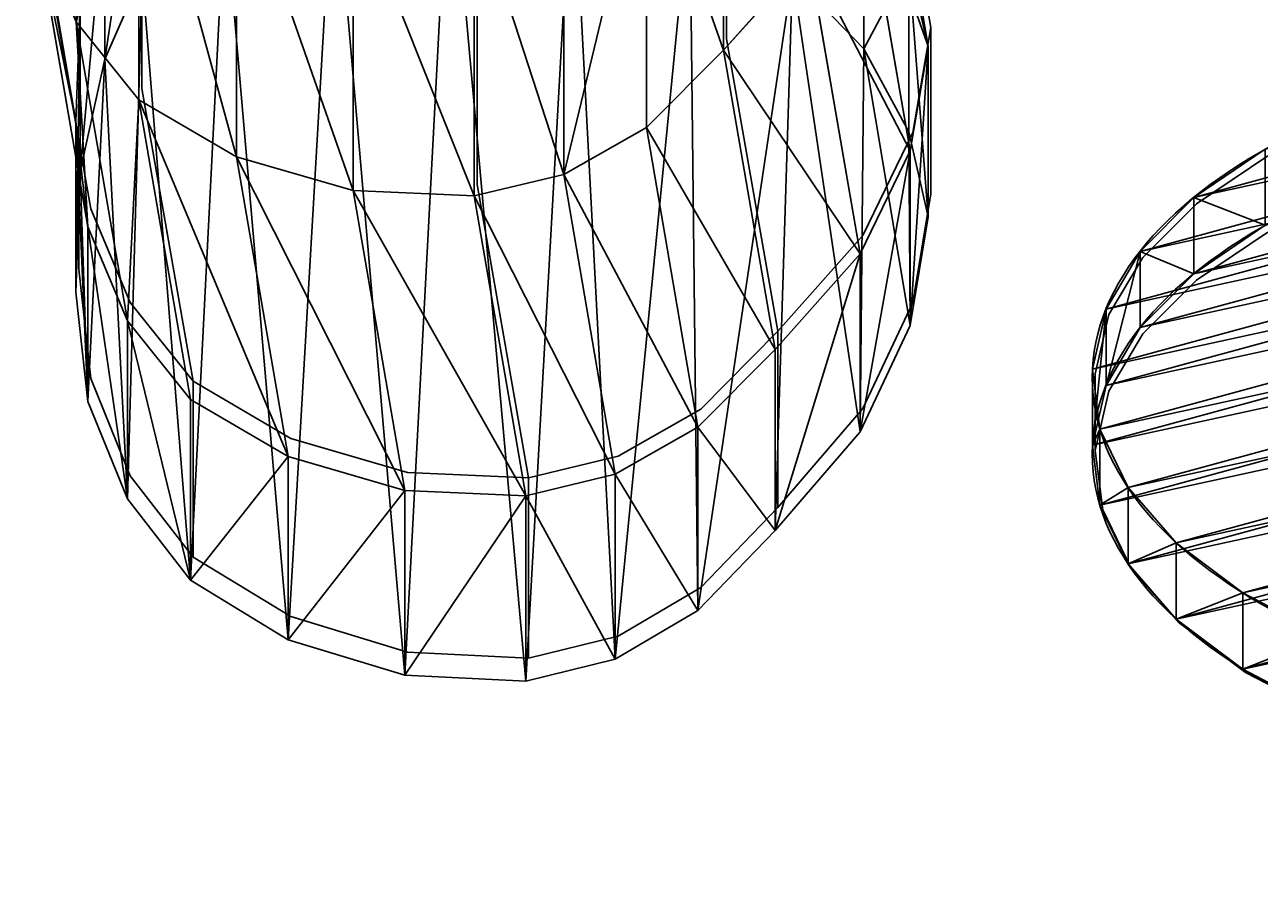
# Model space of a CAD drawing. Units: centimetres. Extents: x -196 to 191, y -173 to 175.
# Drawn here: x -12 to 15, y -26 to -7 of the extents above; entities that cross this region are included whole.
import ezdxf

# ---------------------------------------------------------------- set-up
doc = ezdxf.new("R2010")
doc.units = ezdxf.units.CM
doc.header["$LTSCALE"] = 2.54
doc.layers.get('0').update_dxf_attribs({"true_color": 0xff5454})
doc.layers.add('VP-EQ', color=7, linetype='Continuous', true_color=0x8a3492)

# ---------------------------------------------------------------- blocks, each defined once
blk = doc.blocks.new('R__nica_4')
at = {"color": 0}
for p, q in [((4.169, 13.22, 5.173), (4.978, 15.04, 5.497)), ((4.169, 13.22, 5.173), (4.978, 15.04, 5.497)), ((20.557, 13.442, 5.213), (19.022, 15.013, 5.493)), ((20.557, 13.442, 5.213), (19.022, 15.013, 5.493)), ((20.557, 13.442, 5.213), (21.533, 11.676, 4.898)), ((20.557, 13.442, 5.213), (20.557, 13.442, 25.516)), ((20.557, 13.442, 5.213), (21.533, 11.676, 4.898)), ((20.557, 13.442, 5.213), (20.557, 13.442, 25.516)), ((3.638, 10.837, 4.749), (4.169, 13.22, 5.173)), ((3.638, 10.837, 4.749), (4.169, 13.22, 5.173)), ((4.169, 13.22, 5.173), (4.169, 13.22, 25.218)), ((4.169, 13.22, 5.173), (4.169, 13.22, 25.218)), ((21.533, 11.676, 4.898), (21.533, 11.676, 25.569)), ((21.533, 11.676, 4.898), (21.949, 9.87, 4.576)), ((21.533, 11.676, 4.898), (21.949, 9.87, 4.576)), ((21.533, 11.676, 4.898), (21.533, 11.676, 25.569)), ((21.533, 11.676, 25.569), (21.949, 9.87, 25.613)), ((21.533, 11.676, 25.569), (21.949, 9.87, 25.613)), ((21.949, 9.87, 25.613), (20.842, 11.063, 55.577)), ((21.949, 9.87, 25.613), (20.842, 11.063, 55.577)), ((3.546, 8.272, 4.292), (3.638, 10.837, 4.749)), ((3.546, 8.272, 4.292), (3.638, 10.837, 4.749)), ((3.546, 8.272, 25.305), (3.638, 10.837, 25.256)), ((3.546, 8.272, 25.305), (3.638, 10.837, 25.256)), ((3.638, 10.837, 4.749), (3.638, 10.837, 25.256)), ((3.638, 10.837, 4.749), (3.638, 10.837, 25.256)), ((21.949, 9.87, 4.576), (21.56, 7.562, 4.165)), ((21.949, 9.87, 4.576), (21.56, 7.562, 4.165)), ((21.949, 9.87, 25.613), (21.56, 7.562, 25.651)), ((21.949, 9.87, 25.613), (21.56, 7.562, 25.651)), ((21.949, 9.87, 4.576), (21.949, 9.87, 25.613)), ((21.949, 9.87, 4.576), (21.949, 9.87, 25.613)), ((3.546, 8.272, 25.305), (2.438, 9.467, 55.302)), ((3.546, 8.272, 25.305), (2.438, 9.467, 55.302)), ((21.56, 7.562, 25.651), (20.452, 8.758, 55.664)), ((21.56, 7.562, 25.651), (20.452, 8.758, 55.664)), ((3.803, 5.949, 3.878), (3.546, 8.272, 4.292)), ((3.546, 8.272, 4.292), (3.546, 8.272, 25.305)), ((3.546, 8.272, 4.292), (3.546, 8.272, 25.305)), ((3.803, 5.949, 3.878), (3.546, 8.272, 4.292)), ((3.803, 5.949, 25.356), (3.546, 8.272, 25.305)), ((3.803, 5.949, 25.356), (3.546, 8.272, 25.305)), ((21.56, 7.562, 4.165), (20.478, 5.305, 3.763)), ((21.56, 7.562, 25.651), (20.478, 5.305, 25.676)), ((21.56, 7.562, 4.165), (20.478, 5.305, 3.763)), ((21.56, 7.562, 25.651), (20.478, 5.305, 25.676)), ((21.56, 7.562, 4.165), (21.56, 7.562, 25.651)), ((21.56, 7.562, 4.165), (21.56, 7.562, 25.651)), ((3.803, 5.949, 25.356), (2.694, 7.146, 55.402)), ((3.803, 5.949, 25.356), (2.694, 7.146, 55.402)), ((19.368, 6.503, 55.736), (17.531, 4.404, 55.788)), ((19.368, 6.503, 55.736), (17.531, 4.404, 55.788)), ((20.478, 5.305, 25.676), (19.368, 6.503, 55.736)), ((20.478, 5.305, 25.676), (19.368, 6.503, 55.736)), ((4.658, 3.88, 3.51), (3.803, 5.949, 3.878)), ((3.803, 5.949, 3.878), (3.803, 5.949, 25.356)), ((4.658, 3.88, 3.51), (3.803, 5.949, 3.878)), ((4.658, 3.88, 25.413), (3.803, 5.949, 25.356)), ((3.803, 5.949, 3.878), (3.803, 5.949, 25.356)), ((4.658, 3.88, 25.413), (3.803, 5.949, 25.356)), ((17.531, 4.404, 55.788), (17.531, 5.643, 85.36)), ((17.531, 4.404, 55.788), (17.531, 5.643, 85.36)), ((4.904, 3.347, 55.598), (3.547, 5.079, 55.502)), ((4.658, 3.88, 25.413), (3.547, 5.079, 55.502)), ((4.658, 3.88, 25.413), (3.547, 5.079, 55.502)), ((4.904, 3.347, 55.598), (3.547, 5.079, 55.502)), ((20.478, 5.305, 3.763), (18.643, 3.205, 3.389)), ((20.478, 5.305, 3.763), (18.643, 3.205, 3.389)), ((20.478, 5.305, 25.676), (18.643, 3.205, 25.684)), ((20.478, 5.305, 25.676), (18.643, 3.205, 25.684)), ((20.478, 5.305, 3.763), (20.478, 5.305, 25.676)), ((20.478, 5.305, 3.763), (20.478, 5.305, 25.676)), ((4.904, 3.347, 55.598), (4.904, 4.604, 85.593)), ((4.904, 3.347, 55.598), (4.904, 4.604, 85.593)), ((17.531, 4.404, 55.788), (15.865, 2.702, 55.827)), ((17.531, 4.404, 55.788), (15.865, 2.702, 55.827)), ((18.643, 3.205, 25.684), (17.531, 4.404, 55.788)), ((18.643, 3.205, 25.684), (17.531, 4.404, 55.788)), ((6.017, 2.147, 3.201), (4.658, 3.88, 3.51)), ((4.658, 3.88, 3.51), (4.658, 3.88, 25.413)), ((4.658, 3.88, 3.51), (4.658, 3.88, 25.413)), ((6.017, 2.147, 3.201), (4.658, 3.88, 3.51)), ((6.017, 2.147, 25.472), (4.658, 3.88, 25.413)), ((6.017, 2.147, 25.472), (4.658, 3.88, 25.413)), ((15.865, 2.702, 55.827), (15.865, 3.941, 85.391)), ((15.865, 2.702, 55.827), (15.865, 3.941, 85.391)), ((6.017, 2.147, 25.472), (4.904, 3.347, 55.598)), ((7.011, 2.086, 55.688), (4.904, 3.347, 55.598)), ((6.017, 2.147, 25.472), (4.904, 3.347, 55.598)), ((7.011, 2.086, 55.688), (4.904, 3.347, 55.598)), ((7.011, 2.086, 55.688), (7.011, 3.338, 85.554)), ((7.011, 2.086, 55.688), (7.011, 3.338, 85.554)), ((18.643, 3.205, 3.389), (16.978, 1.502, 3.086)), ((18.643, 3.205, 3.389), (16.978, 1.502, 3.086)), ((18.643, 3.205, 25.684), (16.978, 1.502, 25.688)), ((18.643, 3.205, 25.684), (16.978, 1.502, 25.688)), ((18.643, 3.205, 3.389), (18.643, 3.205, 25.684)), ((18.643, 3.205, 3.389), (18.643, 3.205, 25.684)), ((14.079, 1.67, 55.836), (14.079, 2.91, 85.424)), ((14.079, 1.67, 55.836), (14.079, 2.91, 85.424)), ((15.865, 2.702, 55.827), (14.079, 1.67, 55.836)), ((15.865, 2.702, 55.827), (14.079, 1.67, 55.836)), ((16.978, 1.502, 25.688), (15.865, 2.702, 55.827)), ((16.978, 1.502, 25.688), (15.865, 2.702, 55.827)), ((9.532, 1.331, 55.766), (9.532, 2.578, 85.508)), ((9.532, 1.331, 55.766), (9.532, 2.578, 85.508)), ((12.145, 1.204, 55.819), (12.145, 2.446, 85.46)), ((12.145, 1.204, 55.819), (12.145, 2.446, 85.46)), ((8.125, 0.885, 2.976), (6.017, 2.147, 3.201)), ((6.017, 2.147, 3.201), (6.017, 2.147, 25.472)), ((8.125, 0.885, 2.976), (6.017, 2.147, 3.201)), ((8.125, 0.885, 25.536), (6.017, 2.147, 25.472)), ((6.017, 2.147, 3.201), (6.017, 2.147, 25.472)), ((8.125, 0.885, 25.536), (6.017, 2.147, 25.472)), ((9.532, 1.331, 55.766), (7.011, 2.086, 55.688)), ((8.125, 0.885, 25.536), (7.011, 2.086, 55.688)), ((9.532, 1.331, 55.766), (7.011, 2.086, 55.688)), ((8.125, 0.885, 25.536), (7.011, 2.086, 55.688)), ((14.079, 1.67, 55.836), (12.145, 1.204, 55.819)), ((14.079, 1.67, 55.836), (12.145, 1.204, 55.819)), ((15.193, 0.469, 25.675), (14.079, 1.67, 55.836)), ((15.193, 0.469, 25.675), (14.079, 1.67, 55.836)), ((16.978, 1.502, 3.086), (15.193, 0.469, 2.902)), ((16.978, 1.502, 3.086), (15.193, 0.469, 2.902)), ((16.978, 1.502, 25.688), (15.193, 0.469, 25.675)), ((16.978, 1.502, 25.688), (15.193, 0.469, 25.675)), ((16.978, 1.502, 3.086), (16.978, 1.502, 25.688)), ((16.978, 1.502, 3.086), (16.978, 1.502, 25.688)), ((10.646, 0.13, 25.598), (9.532, 1.331, 55.766)), ((12.145, 1.204, 55.819), (9.532, 1.331, 55.766)), ((10.646, 0.13, 25.598), (9.532, 1.331, 55.766)), ((12.145, 1.204, 55.819), (9.532, 1.331, 55.766)), ((13.259, 0.002, 25.649), (12.145, 1.204, 55.819)), ((13.259, 0.002, 25.649), (12.145, 1.204, 55.819)), ((10.646, 0.13, 2.841), (8.125, 0.885, 2.976)), ((8.125, 0.885, 2.976), (8.125, 0.885, 25.536)), ((8.125, 0.885, 2.976), (8.125, 0.885, 25.536)), ((10.646, 0.13, 2.841), (8.125, 0.885, 2.976)), ((10.646, 0.13, 25.598), (8.125, 0.885, 25.536)), ((10.646, 0.13, 25.598), (8.125, 0.885, 25.536)), ((15.193, 0.469, 2.902), (13.259, 0.002, 2.819)), ((15.193, 0.469, 2.902), (13.259, 0.002, 2.819)), ((15.193, 0.469, 25.675), (13.259, 0.002, 25.649)), ((15.193, 0.469, 25.675), (13.259, 0.002, 25.649)), ((15.193, 0.469, 2.902), (15.193, 0.469, 25.675)), ((15.193, 0.469, 2.902), (15.193, 0.469, 25.675)), ((13.259, 0.002, 2.819), (10.646, 0.13, 2.841)), ((10.646, 0.13, 2.841), (10.646, 0.13, 25.598)), ((13.259, 0.002, 2.819), (10.646, 0.13, 2.841)), ((13.259, 0.002, 25.649), (10.646, 0.13, 25.598)), ((10.646, 0.13, 2.841), (10.646, 0.13, 25.598)), ((13.259, 0.002, 25.649), (10.646, 0.13, 25.598)), ((13.259, 0.002, 2.819), (13.259, 0.002, 25.649)), ((13.259, 0.002, 2.819), (13.259, 0.002, 25.649))]:
    blk.add_line(p, q, dxfattribs=at)
mesh = blk.add_polyface(dxfattribs=at)
corners = [(3.638, 10.837, 4.749), (3.803, 5.949, 3.878), (3.546, 8.272, 4.292), (4.169, 13.22, 5.173), (4.658, 3.88, 3.51), (4.978, 15.04, 5.497), (6.017, 2.147, 3.201), (6.761, 16.517, 5.761), (8.125, 0.885, 2.976), (9.113, 17.62, 5.957), (10.646, 0.13, 2.841), (11.614, 18.108, 6.044), (13.259, 0.002, 2.819), (14.271, 17.717, 5.974), (15.193, 0.469, 2.902), (16.803, 16.673, 5.788), (16.978, 1.502, 3.086), (19.022, 15.013, 5.493), (18.643, 3.205, 3.389), (20.478, 5.305, 3.763), (20.557, 13.442, 5.213), (21.56, 7.562, 4.165), (21.533, 11.676, 4.898), (21.949, 9.87, 4.576)]
mesh.append_faces([[corners[k] for k in face] for face in [(0, 1, 2), (21, 22, 23)]], dxfattribs={"vtx0": -1, "color": 0})
mesh.append_faces([[corners[k] for k in face] for face in [(1, 3, 4), (4, 5, 6), (6, 7, 8), (8, 9, 10), (10, 11, 12), (12, 13, 14), (14, 15, 16), (16, 17, 18), (18, 17, 19), (19, 20, 21)]], dxfattribs={"vtx0": -1, "vtx1": -1, "color": 0})
mesh.append_faces([[corners[k] for k in face] for face in [(1, 0, 3), (4, 3, 5), (6, 5, 7), (8, 7, 9), (10, 9, 11), (12, 11, 13), (14, 13, 15), (16, 15, 17), (19, 17, 20), (21, 20, 22)]], dxfattribs={"vtx0": -1, "vtx2": -1, "color": 0})
mesh = blk.add_polyface(dxfattribs=at)
corners = [(4.978, 15.04, 25.197), (4.169, 13.22, 5.173), (4.169, 13.22, 25.218), (4.978, 15.04, 5.497)]
mesh.append_faces([[corners[k] for k in face] for face in [(0, 1, 2), (1, 0, 3)]], dxfattribs={"vtx0": -1, "color": 0})
mesh = blk.add_polyface(dxfattribs=at)
corners = [(19.022, 15.013, 5.493), (20.557, 13.442, 25.516), (20.557, 13.442, 5.213), (19.022, 15.013, 25.456)]
mesh.append_faces([[corners[k] for k in face] for face in [(0, 1, 2), (1, 0, 3)]], dxfattribs={"vtx0": -1, "color": 0})
mesh = blk.add_polyface(dxfattribs=at)
corners = [(20.557, 13.442, 5.213), (21.533, 11.676, 25.569), (21.533, 11.676, 4.898), (20.557, 13.442, 25.516)]
mesh.append_faces([[corners[k] for k in face] for face in [(0, 1, 2), (1, 0, 3)]], dxfattribs={"vtx0": -1, "color": 0})
mesh = blk.add_polyface(dxfattribs=at)
corners = [(4.169, 13.22, 25.218), (3.638, 10.837, 4.749), (3.638, 10.837, 25.256), (4.169, 13.22, 5.173)]
mesh.append_faces([[corners[k] for k in face] for face in [(0, 1, 2), (1, 0, 3)]], dxfattribs={"vtx0": -1, "color": 0})
mesh = blk.add_polyface(dxfattribs=at)
corners = [(21.533, 11.676, 25.569), (20.842, 11.063, 55.577), (21.949, 9.87, 25.613), (20.427, 12.868, 55.495)]
mesh.append_faces([[corners[k] for k in face] for face in [(0, 1, 2), (1, 0, 3)]], dxfattribs={"vtx0": -1, "color": 0})
mesh = blk.add_polyface(dxfattribs=at)
corners = [(2.438, 9.467, 55.302), (3.638, 10.837, 25.256), (3.546, 8.272, 25.305), (2.533, 12.03, 55.199)]
mesh.append_faces([[corners[k] for k in face] for face in [(0, 1, 2), (1, 0, 3)]], dxfattribs={"vtx0": -1, "color": 0})
mesh = blk.add_polyface(dxfattribs=at)
corners = [(21.949, 9.87, 4.576), (21.533, 11.676, 25.569), (21.949, 9.87, 25.613), (21.533, 11.676, 4.898)]
mesh.append_faces([[corners[k] for k in face] for face in [(0, 1, 2), (1, 0, 3)]], dxfattribs={"vtx0": -1, "color": 0})
mesh = blk.add_polyface(dxfattribs=at)
corners = [(21.949, 9.87, 25.613), (20.452, 8.758, 55.664), (21.56, 7.562, 25.651), (20.842, 11.063, 55.577)]
mesh.append_faces([[corners[k] for k in face] for face in [(0, 1, 2), (1, 0, 3)]], dxfattribs={"vtx0": -1, "color": 0})
mesh = blk.add_polyface(dxfattribs=at)
corners = [(3.638, 10.837, 25.256), (3.546, 8.272, 4.292), (3.546, 8.272, 25.305), (3.638, 10.837, 4.749)]
mesh.append_faces([[corners[k] for k in face] for face in [(0, 1, 2), (1, 0, 3)]], dxfattribs={"vtx0": -1, "color": 0})
mesh = blk.add_polyface(dxfattribs=at)
corners = [(21.56, 7.562, 4.165), (21.949, 9.87, 25.613), (21.56, 7.562, 25.651), (21.949, 9.87, 4.576)]
mesh.append_faces([[corners[k] for k in face] for face in [(0, 1, 2), (1, 0, 3)]], dxfattribs={"vtx0": -1, "color": 0})
mesh = blk.add_polyface(dxfattribs=at)
corners = [(2.694, 7.146, 55.402), (3.546, 8.272, 25.305), (3.803, 5.949, 25.356), (2.438, 9.467, 55.302)]
mesh.append_faces([[corners[k] for k in face] for face in [(0, 1, 2), (1, 0, 3)]], dxfattribs={"vtx0": -1, "color": 0})
mesh = blk.add_polyface(dxfattribs=at)
corners = [(21.56, 7.562, 25.651), (19.368, 6.503, 55.736), (20.478, 5.305, 25.676), (20.452, 8.758, 55.664)]
mesh.append_faces([[corners[k] for k in face] for face in [(0, 1, 2), (1, 0, 3)]], dxfattribs={"vtx0": -1, "color": 0})
mesh = blk.add_polyface(dxfattribs=at)
corners = [(3.546, 8.272, 25.305), (3.803, 5.949, 3.878), (3.803, 5.949, 25.356), (3.546, 8.272, 4.292)]
mesh.append_faces([[corners[k] for k in face] for face in [(0, 1, 2), (1, 0, 3)]], dxfattribs={"vtx0": -1, "color": 0})
mesh = blk.add_polyface(dxfattribs=at)
corners = [(19.368, 6.503, 55.736), (17.531, 5.643, 85.36), (17.531, 4.404, 55.788), (19.368, 7.743, 85.326)]
mesh.append_faces([[corners[k] for k in face] for face in [(0, 1, 2), (1, 0, 3)]], dxfattribs={"vtx0": -1, "color": 0})
mesh = blk.add_polyface(dxfattribs=at)
corners = [(20.478, 5.305, 3.763), (21.56, 7.562, 25.651), (20.478, 5.305, 25.676), (21.56, 7.562, 4.165)]
mesh.append_faces([[corners[k] for k in face] for face in [(0, 1, 2), (1, 0, 3)]], dxfattribs={"vtx0": -1, "color": 0})
mesh = blk.add_polyface(dxfattribs=at)
corners = [(3.547, 5.079, 55.502), (3.803, 5.949, 25.356), (4.658, 3.88, 25.413), (2.694, 7.146, 55.402)]
mesh.append_faces([[corners[k] for k in face] for face in [(0, 1, 2), (1, 0, 3)]], dxfattribs={"vtx0": -1, "color": 0})
mesh = blk.add_polyface(dxfattribs=at)
corners = [(20.478, 5.305, 25.676), (17.531, 4.404, 55.788), (18.643, 3.205, 25.684), (19.368, 6.503, 55.736)]
mesh.append_faces([[corners[k] for k in face] for face in [(0, 1, 2), (1, 0, 3)]], dxfattribs={"vtx0": -1, "color": 0})
mesh = blk.add_polyface(dxfattribs=at)
corners = [(4.904, 4.604, 85.593), (3.547, 5.079, 55.502), (4.904, 3.347, 55.598), (3.547, 6.341, 85.618)]
mesh.append_faces([[corners[k] for k in face] for face in [(0, 1, 2), (1, 0, 3)]], dxfattribs={"vtx0": -1, "color": 0})
mesh = blk.add_polyface(dxfattribs=at)
corners = [(3.803, 5.949, 25.356), (4.658, 3.88, 3.51), (4.658, 3.88, 25.413), (3.803, 5.949, 3.878)]
mesh.append_faces([[corners[k] for k in face] for face in [(0, 1, 2), (1, 0, 3)]], dxfattribs={"vtx0": -1, "color": 0})
mesh = blk.add_polyface(dxfattribs=at)
corners = [(17.531, 4.404, 55.788), (15.865, 3.941, 85.391), (15.865, 2.702, 55.827), (17.531, 5.643, 85.36)]
mesh.append_faces([[corners[k] for k in face] for face in [(0, 1, 2), (1, 0, 3)]], dxfattribs={"vtx0": -1, "color": 0})
mesh = blk.add_polyface(dxfattribs=at)
corners = [(4.904, 3.347, 55.598), (4.658, 3.88, 25.413), (6.017, 2.147, 25.472), (3.547, 5.079, 55.502)]
mesh.append_faces([[corners[k] for k in face] for face in [(0, 1, 2), (1, 0, 3)]], dxfattribs={"vtx0": -1, "color": 0})
mesh = blk.add_polyface(dxfattribs=at)
corners = [(18.643, 3.205, 3.389), (20.478, 5.305, 25.676), (18.643, 3.205, 25.684), (20.478, 5.305, 3.763)]
mesh.append_faces([[corners[k] for k in face] for face in [(0, 1, 2), (1, 0, 3)]], dxfattribs={"vtx0": -1, "color": 0})
mesh = blk.add_polyface(dxfattribs=at)
corners = [(7.011, 2.086, 55.688), (4.904, 4.604, 85.593), (4.904, 3.347, 55.598), (7.011, 3.338, 85.554)]
mesh.append_faces([[corners[k] for k in face] for face in [(0, 1, 2), (1, 0, 3)]], dxfattribs={"vtx0": -1, "color": 0})
mesh = blk.add_polyface(dxfattribs=at)
corners = [(18.643, 3.205, 25.684), (15.865, 2.702, 55.827), (16.978, 1.502, 25.688), (17.531, 4.404, 55.788)]
mesh.append_faces([[corners[k] for k in face] for face in [(0, 1, 2), (1, 0, 3)]], dxfattribs={"vtx0": -1, "color": 0})
mesh = blk.add_polyface(dxfattribs=at)
corners = [(4.658, 3.88, 25.413), (6.017, 2.147, 3.201), (6.017, 2.147, 25.472), (4.658, 3.88, 3.51)]
mesh.append_faces([[corners[k] for k in face] for face in [(0, 1, 2), (1, 0, 3)]], dxfattribs={"vtx0": -1, "color": 0})
mesh = blk.add_polyface(dxfattribs=at)
corners = [(15.865, 3.941, 85.391), (14.079, 1.67, 55.836), (15.865, 2.702, 55.827), (14.079, 2.91, 85.424)]
mesh.append_faces([[corners[k] for k in face] for face in [(0, 1, 2), (1, 0, 3)]], dxfattribs={"vtx0": -1, "color": 0})
mesh = blk.add_polyface(dxfattribs=at)
corners = [(8.125, 0.885, 25.536), (4.904, 3.347, 55.598), (6.017, 2.147, 25.472), (7.011, 2.086, 55.688)]
mesh.append_faces([[corners[k] for k in face] for face in [(0, 1, 2), (1, 0, 3)]], dxfattribs={"vtx0": -1, "color": 0})
mesh = blk.add_polyface(dxfattribs=at)
corners = [(9.532, 1.331, 55.766), (7.011, 3.338, 85.554), (7.011, 2.086, 55.688), (9.532, 2.578, 85.508)]
mesh.append_faces([[corners[k] for k in face] for face in [(0, 1, 2), (1, 0, 3)]], dxfattribs={"vtx0": -1, "color": 0})
mesh = blk.add_polyface(dxfattribs=at)
corners = [(18.643, 3.205, 3.389), (16.978, 1.502, 25.688), (16.978, 1.502, 3.086), (18.643, 3.205, 25.684)]
mesh.append_faces([[corners[k] for k in face] for face in [(0, 1, 2), (1, 0, 3)]], dxfattribs={"vtx0": -1, "color": 0})
mesh = blk.add_polyface(dxfattribs=at)
corners = [(14.079, 1.67, 55.836), (12.145, 2.446, 85.46), (12.145, 1.204, 55.819), (14.079, 2.91, 85.424)]
mesh.append_faces([[corners[k] for k in face] for face in [(0, 1, 2), (1, 0, 3)]], dxfattribs={"vtx0": -1, "color": 0})
mesh = blk.add_polyface(dxfattribs=at)
corners = [(16.978, 1.502, 25.688), (14.079, 1.67, 55.836), (15.193, 0.469, 25.675), (15.865, 2.702, 55.827)]
mesh.append_faces([[corners[k] for k in face] for face in [(0, 1, 2), (1, 0, 3)]], dxfattribs={"vtx0": -1, "color": 0})
mesh = blk.add_polyface(dxfattribs=at)
corners = [(12.145, 1.204, 55.819), (9.532, 2.578, 85.508), (9.532, 1.331, 55.766), (12.145, 2.446, 85.46)]
mesh.append_faces([[corners[k] for k in face] for face in [(0, 1, 2), (1, 0, 3)]], dxfattribs={"vtx0": -1, "color": 0})
mesh = blk.add_polyface(dxfattribs=at)
corners = [(8.125, 0.885, 25.536), (6.017, 2.147, 3.201), (8.125, 0.885, 2.976), (6.017, 2.147, 25.472)]
mesh.append_faces([[corners[k] for k in face] for face in [(0, 1, 2), (1, 0, 3)]], dxfattribs={"vtx0": -1, "color": 0})
mesh = blk.add_polyface(dxfattribs=at)
corners = [(10.646, 0.13, 25.598), (7.011, 2.086, 55.688), (8.125, 0.885, 25.536), (9.532, 1.331, 55.766)]
mesh.append_faces([[corners[k] for k in face] for face in [(0, 1, 2), (1, 0, 3)]], dxfattribs={"vtx0": -1, "color": 0})
mesh = blk.add_polyface(dxfattribs=at)
corners = [(15.193, 0.469, 25.675), (12.145, 1.204, 55.819), (13.259, 0.002, 25.649), (14.079, 1.67, 55.836)]
mesh.append_faces([[corners[k] for k in face] for face in [(0, 1, 2), (1, 0, 3)]], dxfattribs={"vtx0": -1, "color": 0})
mesh = blk.add_polyface(dxfattribs=at)
corners = [(16.978, 1.502, 3.086), (15.193, 0.469, 25.675), (15.193, 0.469, 2.902), (16.978, 1.502, 25.688)]
mesh.append_faces([[corners[k] for k in face] for face in [(0, 1, 2), (1, 0, 3)]], dxfattribs={"vtx0": -1, "color": 0})
mesh = blk.add_polyface(dxfattribs=at)
corners = [(13.259, 0.002, 25.649), (9.532, 1.331, 55.766), (10.646, 0.13, 25.598), (12.145, 1.204, 55.819)]
mesh.append_faces([[corners[k] for k in face] for face in [(0, 1, 2), (1, 0, 3)]], dxfattribs={"vtx0": -1, "color": 0})
mesh = blk.add_polyface(dxfattribs=at)
corners = [(10.646, 0.13, 25.598), (8.125, 0.885, 2.976), (10.646, 0.13, 2.841), (8.125, 0.885, 25.536)]
mesh.append_faces([[corners[k] for k in face] for face in [(0, 1, 2), (1, 0, 3)]], dxfattribs={"vtx0": -1, "color": 0})
mesh = blk.add_polyface(dxfattribs=at)
corners = [(15.193, 0.469, 2.902), (13.259, 0.002, 25.649), (13.259, 0.002, 2.819), (15.193, 0.469, 25.675)]
mesh.append_faces([[corners[k] for k in face] for face in [(0, 1, 2), (1, 0, 3)]], dxfattribs={"vtx0": -1, "color": 0})
mesh = blk.add_polyface(dxfattribs=at)
corners = [(13.259, 0.002, 25.649), (10.646, 0.13, 2.841), (13.259, 0.002, 2.819), (10.646, 0.13, 25.598)]
mesh.append_faces([[corners[k] for k in face] for face in [(0, 1, 2), (1, 0, 3)]], dxfattribs={"vtx0": -1, "color": 0})
blk = doc.blocks.new('Grupuj_202')
at = {"color": 0}
for p, q in [((14.764, 29.823, 1.9), (14.764, 29.823, 0)), ((14.764, 29.823, 1.9), (14.764, 29.823, 0)), ((17.355, 29.622, 1.9), (17.355, 29.622, 0)), ((17.355, 29.622, 1.9), (17.355, 29.622, 0)), ((12.177, 29.571, 1.9), (12.177, 29.571, 0)), ((12.177, 29.571, 1.9), (12.177, 29.571, 0)), ((19.873, 28.974, 1.9), (19.873, 28.974, 0)), ((19.873, 28.974, 1.9), (19.873, 28.974, 0)), ((22.239, 27.899, 1.9), (22.239, 27.899)), ((22.239, 27.899, 1.9), (22.239, 27.899)), ((24.383, 26.429, 1.9), (24.383, 26.429, 0)), ((24.383, 26.429, 1.9), (24.383, 26.429, 0)), ((26.239, 24.609, 1.9), (26.239, 24.609, 0)), ((26.239, 24.609, 1.9), (26.239, 24.609, 0)), ((27.751, 22.495, 1.9), (27.751, 22.495, 0)), ((27.751, 22.495, 1.9), (27.751, 22.495, 0))]:
    blk.add_line(p, q, dxfattribs=at)
at = {"color": 0, "extrusion": (-4.2441e-07, -7.36196e-07, -1)}
for centre in [(-14.911, 14.911, -1.9), (-14.911, 14.911, -1.9), (-14.911, 14.911, 0), (-14.911, 14.911, -1.9), (-14.911, 14.911, 0), (-14.911, 14.911, -1.9), (-14.911, 14.911, 0), (-14.911, 14.911, -1.9), (-14.911, 14.911, 0), (-14.911, 14.911, -1.9), (-14.911, 14.911, 0), (-14.911, 14.911, -1.9), (-14.911, 14.911, 0), (-14.911, 14.911, -1.9), (-14.911, 14.911, 0), (-14.911, 14.911, -1.9), (-14.911, 14.911, 0), (-14.911, 14.911, 0), (-14.911, 14.911, -1.9), (-14.911, 14.911, 0), (-14.911, 14.911, -1.9), (-14.911, 14.911, 0), (-14.911, 14.911, -1.9), (-14.911, 14.911, 0), (-14.911, 14.911, -1.9), (-14.911, 14.911, 0), (-14.911, 14.911, -1.9), (-14.911, 14.911, 0), (-14.911, 14.911, -1.9), (-14.911, 14.911, 0), (-14.911, 14.911, -1.9), (-14.911, 14.911, 0), (-14.911, 14.911, -1.9), (-14.911, 14.911, 0), (-14.911, 14.911, -1.9), (-14.911, 14.911, 0), (-14.911, 14.911, -1.9), (-14.911, 14.911, 0), (-14.911, 14.911, -1.9), (-14.911, 14.911, 0), (-14.911, 14.911, -1.9), (-14.911, 14.911, 0), (-14.911, 14.911, -1.9), (-14.911, 14.911, 0), (-14.911, 14.911, -1.9), (-14.911, 14.911, 0), (-14.911, 14.911, -1.9), (-14.911, 14.911, 0), (-14.911, 14.911, -1.9), (-14.911, 14.911, 0), (-14.911, 14.911, -1.9), (-14.911, 14.911, 0), (-14.911, 14.911, -1.9), (-14.911, 14.911, 0), (-14.911, 14.911, -1.9), (-14.911, 14.911, 0), (-14.911, 14.911, -1.9), (-14.911, 14.911, 0), (-14.911, 14.911, -1.9), (-14.911, 14.911, 0), (-14.911, 14.911, -1.9), (-14.911, 14.911, 0), (-14.911, 14.911, -1.9), (-14.911, 14.911, 0), (-14.911, 14.911, -1.9), (-14.911, 14.911, 0), (-14.911, 14.911, -1.9), (-14.911, 14.911, 0), (-14.911, 14.911, -1.9), (-14.911, 14.911, 0), (-14.911, 14.911, -1.9), (-14.911, 14.911, 0), (-14.911, 14.911, -1.9), (-14.911, 14.911, 0)]:
    blk.add_circle(centre, 14.912, dxfattribs=at)
at = {"color": 0}
mesh = blk.add_polyface(dxfattribs=at)
corners = [(0.252, 12.177, 1.9), (0.201, 17.355, 1.9), (0, 14.764, 1.9), (0.849, 19.873, 1.9), (0.95, 9.673, 1.9), (1.924, 22.239, 1.9), (2.072, 7.328, 1.9), (3.394, 24.383, 1.9), (3.583, 5.214, 1.9), (5.214, 26.239, 1.9), (5.44, 3.394, 1.9), (7.328, 27.751, 1.9), (7.583, 1.924, 1.9), (9.673, 28.873, 1.9), (9.95, 0.849, 1.9), (12.177, 29.571, 1.9), (12.467, 0.201, 1.9), (14.764, 29.823, 1.9), (15.059, 0, 1.9), (17.355, 29.622, 1.9), (17.646, 0.252, 1.9), (19.873, 28.974, 1.9), (20.15, 0.95, 1.9), (22.239, 27.899, 1.9), (22.495, 2.072, 1.9), (24.383, 26.429, 1.9), (24.609, 3.583, 1.9), (26.239, 24.609, 1.9), (26.429, 5.44, 1.9), (27.751, 22.495, 1.9), (27.899, 7.583, 1.9), (28.873, 20.15, 1.9), (28.974, 9.95, 1.9), (29.571, 17.646, 1.9), (29.622, 12.467, 1.9), (29.823, 15.059, 1.9)]
mesh.append_faces([[corners[k] for k in face] for face in [(0, 1, 2), (33, 34, 35)]], dxfattribs={"vtx0": -1, "color": 0})
mesh.append_faces([[corners[k] for k in face] for face in [(1, 0, 3), (3, 4, 5), (5, 6, 7), (7, 8, 9), (9, 10, 11), (11, 12, 13), (13, 14, 15), (15, 16, 17), (17, 18, 19), (19, 20, 21), (21, 22, 23), (23, 24, 25), (25, 26, 27), (27, 28, 29), (29, 30, 31), (31, 32, 33)]], dxfattribs={"vtx0": -1, "vtx1": -1, "color": 0})
mesh.append_faces([[corners[k] for k in face] for face in [(3, 0, 4), (5, 4, 6), (7, 6, 8), (9, 8, 10), (11, 10, 12), (13, 12, 14), (15, 14, 16), (17, 16, 18), (19, 18, 20), (21, 20, 22), (23, 22, 24), (25, 24, 26), (27, 26, 28), (29, 28, 30), (31, 30, 32), (33, 32, 34)]], dxfattribs={"vtx0": -1, "vtx2": -1, "color": 0})
mesh = blk.add_polyface(dxfattribs=at)
corners = [(0.201, 17.355, 0), (0.252, 12.177, 0), (0, 14.764, 0), (0.849, 19.873, 0), (0.95, 9.673, 0), (1.924, 22.239, 0), (2.072, 7.328, 0), (3.394, 24.383, 0), (3.583, 5.214, 0), (5.214, 26.239, 0), (5.44, 3.394, 0), (7.328, 27.751, 0), (7.583, 1.924, 0), (9.673, 28.873, 0), (9.95, 0.849, 0), (12.177, 29.571, 0), (12.467, 0.201, 0), (14.764, 29.823, 0), (15.059, 0, 0), (17.355, 29.622, 0), (17.646, 0.252, 0), (19.873, 28.974, 0), (20.15, 0.95, 0), (22.239, 27.899), (22.495, 2.072, 0), (24.383, 26.429, 0), (24.609, 3.583, 0), (26.239, 24.609, 0), (26.429, 5.44, 0), (27.751, 22.495, 0), (27.899, 7.583, 0), (28.873, 20.15, 0), (28.974, 9.95, 0), (29.571, 17.646, 0), (29.622, 12.467, 0), (29.823, 15.059, 0)]
mesh.append_faces([[corners[k] for k in face] for face in [(0, 1, 2), (34, 33, 35)]], dxfattribs={"vtx0": -1, "color": 0})
mesh.append_faces([[corners[k] for k in face] for face in [(1, 3, 4), (4, 5, 6), (6, 7, 8), (8, 9, 10), (10, 11, 12), (12, 13, 14), (14, 15, 16), (16, 17, 18), (18, 19, 20), (20, 21, 22), (22, 23, 24), (24, 25, 26), (26, 27, 28), (28, 29, 30), (30, 31, 32), (32, 33, 34)]], dxfattribs={"vtx0": -1, "vtx1": -1, "color": 0})
mesh.append_faces([[corners[k] for k in face] for face in [(1, 0, 3), (4, 3, 5), (6, 5, 7), (8, 7, 9), (10, 9, 11), (12, 11, 13), (14, 13, 15), (16, 15, 17), (18, 17, 19), (20, 19, 21), (22, 21, 23), (24, 23, 25), (26, 25, 27), (28, 27, 29), (30, 29, 31), (32, 31, 33)]], dxfattribs={"vtx0": -1, "vtx2": -1, "color": 0})
mesh = blk.add_polyface(dxfattribs=at)
corners = [(12.177, 29.571, 0), (14.764, 29.823, 1.9), (14.764, 29.823, 0), (12.177, 29.571, 1.9)]
mesh.append_faces([[corners[k] for k in face] for face in [(0, 1, 2), (1, 0, 3)]], dxfattribs={"vtx0": -1, "color": 0})
mesh = blk.add_polyface(dxfattribs=at)
corners = [(14.764, 29.823, 0), (17.355, 29.622, 1.9), (17.355, 29.622, 0), (14.764, 29.823, 1.9)]
mesh.append_faces([[corners[k] for k in face] for face in [(0, 1, 2), (1, 0, 3)]], dxfattribs={"vtx0": -1, "color": 0})
mesh = blk.add_polyface(dxfattribs=at)
corners = [(17.355, 29.622, 0), (19.873, 28.974, 1.9), (19.873, 28.974, 0), (17.355, 29.622, 1.9)]
mesh.append_faces([[corners[k] for k in face] for face in [(0, 1, 2), (1, 0, 3)]], dxfattribs={"vtx0": -1, "color": 0})
mesh = blk.add_polyface(dxfattribs=at)
corners = [(9.673, 28.873, 0), (12.177, 29.571, 1.9), (12.177, 29.571, 0), (9.673, 28.873, 1.9)]
mesh.append_faces([[corners[k] for k in face] for face in [(0, 1, 2), (1, 0, 3)]], dxfattribs={"vtx0": -1, "color": 0})
mesh = blk.add_polyface(dxfattribs=at)
corners = [(19.873, 28.974, 0), (22.239, 27.899, 1.9), (22.239, 27.899), (19.873, 28.974, 1.9)]
mesh.append_faces([[corners[k] for k in face] for face in [(0, 1, 2), (1, 0, 3)]], dxfattribs={"vtx0": -1, "color": 0})
mesh = blk.add_polyface(dxfattribs=at)
corners = [(22.239, 27.899, 1.9), (24.383, 26.429, 0), (22.239, 27.899), (24.383, 26.429, 1.9)]
mesh.append_faces([[corners[k] for k in face] for face in [(0, 1, 2), (1, 0, 3)]], dxfattribs={"vtx0": -1, "color": 0})
mesh = blk.add_polyface(dxfattribs=at)
corners = [(24.383, 26.429, 1.9), (26.239, 24.609, 0), (24.383, 26.429, 0), (26.239, 24.609, 1.9)]
mesh.append_faces([[corners[k] for k in face] for face in [(0, 1, 2), (1, 0, 3)]], dxfattribs={"vtx0": -1, "color": 0})
mesh = blk.add_polyface(dxfattribs=at)
corners = [(26.239, 24.609, 0), (27.751, 22.495, 1.9), (27.751, 22.495, 0), (26.239, 24.609, 1.9)]
mesh.append_faces([[corners[k] for k in face] for face in [(0, 1, 2), (1, 0, 3)]], dxfattribs={"vtx0": -1, "color": 0})
mesh = blk.add_polyface(dxfattribs=at)
corners = [(27.751, 22.495, 0), (28.873, 20.15, 1.9), (28.873, 20.15, 0), (27.751, 22.495, 1.9)]
mesh.append_faces([[corners[k] for k in face] for face in [(0, 1, 2), (1, 0, 3)]], dxfattribs={"vtx0": -1, "color": 0})
blk = doc.blocks.new('Komponent_5')
at = {"color": 0}
blk.add_blockref('Grupuj_202', (0, 0), dxfattribs=at)
blk = doc.blocks.new('Grupuj_237')
at = {"color": 251, "true_color": 0x5a5a5a, "extrusion": (0.866025, -1.29046e-08, 0.5), "rotation": 117.9855264956104}
blk.add_blockref('Komponent_5', (35.072, 1.283, 12.91), dxfattribs=at)
blk = doc.blocks.new('Grupuj_238')
at = {"color": 0}
blk.add_blockref('Grupuj_237', (22.791, 7.705, 9.434), dxfattribs=at)
blk = doc.blocks.new('Grupuj_258')
at = {"color": 0}
blk.add_blockref('Grupuj_238', (0, 0), dxfattribs=at)
blk = doc.blocks.new('3DGeom-170_Defintion_2')
blk = doc.blocks.new('Group34_5')
at = {"color": 0, "extrusion": (2.66785e-07, -0.173648, -0.984808)}
ref = blk.add_blockref('3DGeom-170_Defintion_2', (5.7, -105.007, 3.509), dxfattribs=dict(at, rotation=90.0000866893958))
ref.add_attrib('Skp_ComponentInstanceName', '3DGeom-170', (0, 0), dxfattribs={"height": 0.2})
blk = doc.blocks.new('Grupuj_230')
at = {"color": 18, "true_color": 0x000000, "extrusion": (0, -1, 1.206e-12)}
blk.add_blockref('Group34_5', (44.096, 0.8), dxfattribs=at)
blk = doc.blocks.new('Grupuj_253')
at = {"color": 0, "rotation": 90.00000000008383}
blk.add_blockref('Grupuj_230', (28.637, -38.096, -100.283), dxfattribs=at)
blk = doc.blocks.new('Grupuj_3')
at = {"color": 0, "rotation": 269.9999999999162}
for name, p in [('Grupuj_258', (49.467, 39.346, 101.909)), ('Grupuj_253', (37.47, 26.479, 101.51))]:
    blk.add_blockref(name, p, dxfattribs=at)
at = {"color": 253, "true_color": 0xcab799, "extrusion": (0, 0.175367, 0.984503), "rotation": 180}
blk.add_blockref('R__nica_4', (-31.674, -2.508, -2.372), dxfattribs=at)
blk = doc.blocks.new('rb1109')
at = {"layer": 'VP-EQ', "color": 0}
for p, q in [((-14.235, -16.226), (-15.342, -9.938)), ((-31.279, -17.538), (-31.279, -11.183)), ((-32.638, -18.67), (-33.49, -13.829)), ((-24.038, -19.612), (-24.038, -13.827)), ((-18.652, -16.464), (-18.652, -13.663)), ((-14.235, -16.226), (-14.624, -18.493)), ((-14.235, -19.815), (-14.235, -16.226)), ((-17.541, -22.781), (-18.652, -16.464)), ((-30.167, -23.86), (-31.279, -17.538)), ((-14.624, -18.493), (-15.706, -20.713)), ((-32.638, -21.438), (-32.638, -18.67)), ((-32.38, -20.134), (-32.638, -18.67)), ((-8.501, -20.031), (-6.956, -18.994)), ((-22.924, -25.943), (-24.038, -19.612)), ((-14.235, -19.815), (-14.624, -22.158)), ((-31.526, -22.162), (-32.38, -20.134)), ((-9.658, -21.185), (-8.501, -20.031)), ((-15.706, -20.713), (-17.541, -22.781)), ((-8.501, -21.681), (-6.956, -20.644)), ((-10.394, -22.421), (-9.658, -21.185)), ((-32.38, -23.797), (-32.638, -21.438)), ((-9.658, -22.835), (-8.501, -21.681)), ((-30.167, -23.86), (-31.526, -22.162)), ((-14.624, -22.158), (-15.706, -24.451)), ((-10.686, -23.702), (-10.394, -22.421)), ((-17.541, -22.781), (-19.206, -24.459)), ((-17.541, -26.585), (-17.541, -22.781)), ((-10.394, -24.071), (-9.658, -22.835)), ((-10.686, -25.352), (-10.686, -23.702)), ((-31.526, -25.898), (-32.38, -23.797)), ((-28.059, -25.092), (-30.167, -23.86)), ((-30.167, -27.659), (-30.167, -23.86)), ((-10.686, -25.352), (-10.394, -24.071)), ((-19.206, -24.459), (-20.991, -25.479)), ((-15.706, -24.451), (-17.541, -26.585)), ((-25.538, -25.826), (-28.059, -25.092)), ((-20.991, -25.479), (-22.924, -25.943)), ((-10.525, -26.638), (-10.686, -25.352)), ((-22.924, -25.943), (-25.538, -25.826)), ((-30.167, -27.659), (-31.526, -25.898)), ((-22.924, -29.837), (-22.924, -25.943)), ((-17.541, -26.585), (-19.206, -28.315)), ((-9.916, -27.891), (-10.525, -26.638)), ((-28.059, -28.941), (-30.167, -27.659)), ((-8.877, -29.072), (-9.916, -27.891)), ((-19.206, -28.315), (-20.991, -29.364)), ((-25.538, -29.708), (-28.059, -28.941)), ((-7.441, -30.146), (-8.877, -29.072)), ((-20.991, -29.364), (-22.924, -29.837)), ((-22.924, -29.837), (-25.538, -29.708)), ((-5.65, -31.08), (-7.441, -30.146))]:
    blk.add_line(p, q, dxfattribs=at)
blk = doc.blocks.new('rb1109 2d')
at = {"layer": 'VP-EQ', "color": 0}
blk.add_blockref('rb1109', (0, 0), dxfattribs=at)

msp = doc.modelspace()

# ---------------------------------------------------------------- block references
at = {"color": 0}
msp.add_blockref('Grupuj_3', (-45.846, -23.363), dxfattribs=at)
at = {"layer": 'VP-EQ', "color": 0}
msp.add_blockref('rb1109 2d', (22.072, 9.522), dxfattribs=at)

doc.saveas('drawing.dxf')
